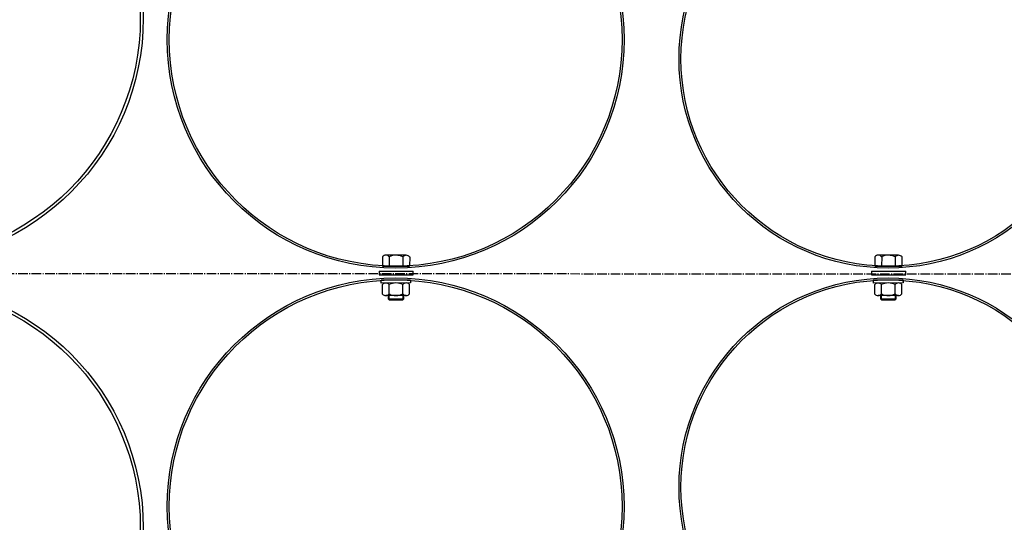
# Model space of a CAD drawing. Units: millimetres. Extents: x 124476 to 169476, y -7794 to 70206.
# Drawn here: x 144269 to 145274, y -2411 to -1898 of the extents above; entities that cross this region are included whole.
import ezdxf

# ---------------------------------------------------------------- set-up
doc = ezdxf.new("R2010")
doc.units = ezdxf.units.MM
doc.linetypes.add('AM_DIN_G_W050', pattern=[13.75, 9.75, -1.5, 1, -1.5])
doc.layers.add('1', color=7, linetype='Continuous')
doc.layers.add('5', color=5, linetype='Continuous')
doc.layers.add('AM_7', color=4, linetype='AM_DIN_G_W050', lineweight=25)

msp = doc.modelspace()

# ---------------------------------------------------------------- linework, layer by layer
at = {"layer": '1'}
for p, q in [((144639.4, -2139.8), (144639.3, -2149.4)), ((144663.6, -2138.3), (144642.8, -2138.2)), ((144646.3, -2139.9), (144646.3, -2149.5)), ((144660.1, -2139.9), (144660.1, -2149.5)), ((144667.1, -2139.9), (144667, -2149.5)), ((145142, -2139.8), (145142, -2149.4)), ((145166.3, -2138.3), (145145.5, -2138.2)), ((145149, -2139.9), (145148.9, -2149.5)), ((145162.8, -2139.9), (145162.8, -2149.5)), ((145169.7, -2139.9), (145169.7, -2149.5)), ((144668.1, -2163.6), (144638.1, -2163.7)), ((144638.1, -2166.7), (144638.1, -2163.7)), ((144668.1, -2166.6), (144638.1, -2166.7)), ((144639.3, -2177.9), (144639.3, -2168.3)), ((144646.3, -2177.9), (144646.2, -2168.3)), ((144660.1, -2177.8), (144660.1, -2168.2)), ((144667, -2177.8), (144667, -2168.2)), ((144668.1, -2163.6), (144668.1, -2166.6)), ((145170.8, -2163.6), (145140.8, -2163.7)), ((145140.8, -2166.7), (145140.8, -2163.7)), ((145170.8, -2166.6), (145140.8, -2166.7)), ((145142, -2177.9), (145141.9, -2168.3)), ((145148.9, -2177.9), (145148.9, -2168.3)), ((145162.8, -2177.8), (145162.7, -2168.2)), ((145169.7, -2177.8), (145169.7, -2168.2)), ((145170.8, -2163.6), (145170.8, -2166.6)), ((144663.6, -2179.4), (144642.8, -2179.5)), ((144645.2, -2179.5), (144645.2, -2182.8)), ((144661.2, -2182.8), (144661.2, -2179.5)), ((145166.3, -2179.4), (145145.5, -2179.5)), ((145147.9, -2179.5), (145147.9, -2182.8)), ((145163.9, -2182.8), (145163.9, -2179.5)), ((144646.2, -2183.8), (144645.2, -2182.8)), ((144645.2, -2182.8), (144661.2, -2182.8)), ((144646.2, -2183.8), (144660.2, -2183.8)), ((144660.2, -2183.8), (144661.2, -2182.8)), ((145148.9, -2183.8), (145147.9, -2182.8)), ((145147.9, -2182.8), (145163.9, -2182.8)), ((145148.9, -2183.8), (145162.9, -2183.8)), ((145162.9, -2183.8), (145163.9, -2182.8))]:
    msp.add_line(p, q, dxfattribs=at)
at = {"layer": '1', "ltscale": 500}
for p, q in [((144639.3, -2149.4), (144667, -2149.5)), ((145142, -2149.4), (145169.7, -2149.5)), ((144635.8, -2154.4), (144635.8, -2158.4)), ((144635.8, -2154.4), (144670.8, -2154.4)), ((144635.8, -2158.4), (144670.8, -2158.4)), ((144670.8, -2158.4), (144670.8, -2154.4)), ((145138.5, -2154.4), (145138.5, -2158.4)), ((145138.5, -2154.4), (145173.5, -2154.4)), ((145138.5, -2158.4), (145173.5, -2158.4)), ((145173.5, -2158.4), (145173.5, -2154.4))]:
    msp.add_line(p, q, dxfattribs=at)
at = {"layer": '1'}
for centre, radius in [((144145.1, -1896.5), 250), ((144145.1, -1896.5), 247), ((144652.8, -1918.3), 233.2), ((144652.8, -1918.3), 231.2), ((145155.5, -1938), 213.4), ((145155.5, -1938), 211.4), ((144145.1, -2416.5), 250), ((144145.1, -2416.5), 247), ((144652.8, -2394.7), 233.2), ((144652.8, -2394.7), 231.2), ((145155.5, -2374.9), 213.4), ((145155.5, -2374.9), 211.4)]:
    msp.add_circle(centre, radius, dxfattribs=at)
for centre, radius, start, end in [((144642.8, -2142.8), 4.55, 40.2174, 139.3826), ((144653.2, -2154.1), 15.8, 63.7922, 115.8078), ((144663.6, -2142.9), 4.55, 40.2174, 139.3826), ((145145.5, -2142.8), 4.55, 40.2174, 139.3826), ((145155.8, -2154.1), 15.8, 63.7922, 115.8078), ((145166.3, -2142.9), 4.55, 40.2174, 139.3826), ((144642.8, -2171.2), 4.55, 40.7174, 139.8826), ((144653.2, -2182.4), 15.8, 64.2922, 116.3078), ((144663.5, -2171.1), 4.55, 40.7174, 139.8826), ((145145.4, -2171.2), 4.55, 40.7174, 139.8826), ((145155.9, -2182.4), 15.8, 64.2922, 116.3078), ((145166.2, -2171.1), 4.55, 40.7174, 139.8826), ((144642.8, -2174.9), 4.55, 220.7174, 319.8826), ((144653.1, -2163.6), 15.8, 244.2922, 296.3078), ((144663.6, -2174.8), 4.55, 220.7174, 319.8826), ((145145.4, -2174.9), 4.55, 220.7174, 319.8826), ((145155.8, -2163.6), 15.8, 244.2922, 296.3078), ((145166.2, -2174.8), 4.55, 220.7174, 319.8826)]:
    msp.add_arc(centre, radius, start, end, dxfattribs=at)
at = {"layer": '5'}
for p, q in [((144646.2, -2183.8), (144646.2, -2179.5)), ((144660.2, -2179.5), (144660.2, -2183.8)), ((145148.9, -2183.8), (145148.9, -2179.5)), ((145162.9, -2179.5), (145162.9, -2183.8))]:
    msp.add_line(p, q, dxfattribs=at)
at = {"layer": 'AM_7'}
msp.add_line((147425.9, -2158.6), (142726.2, -2156.5), dxfattribs=at)

doc.saveas('drawing.dxf')
